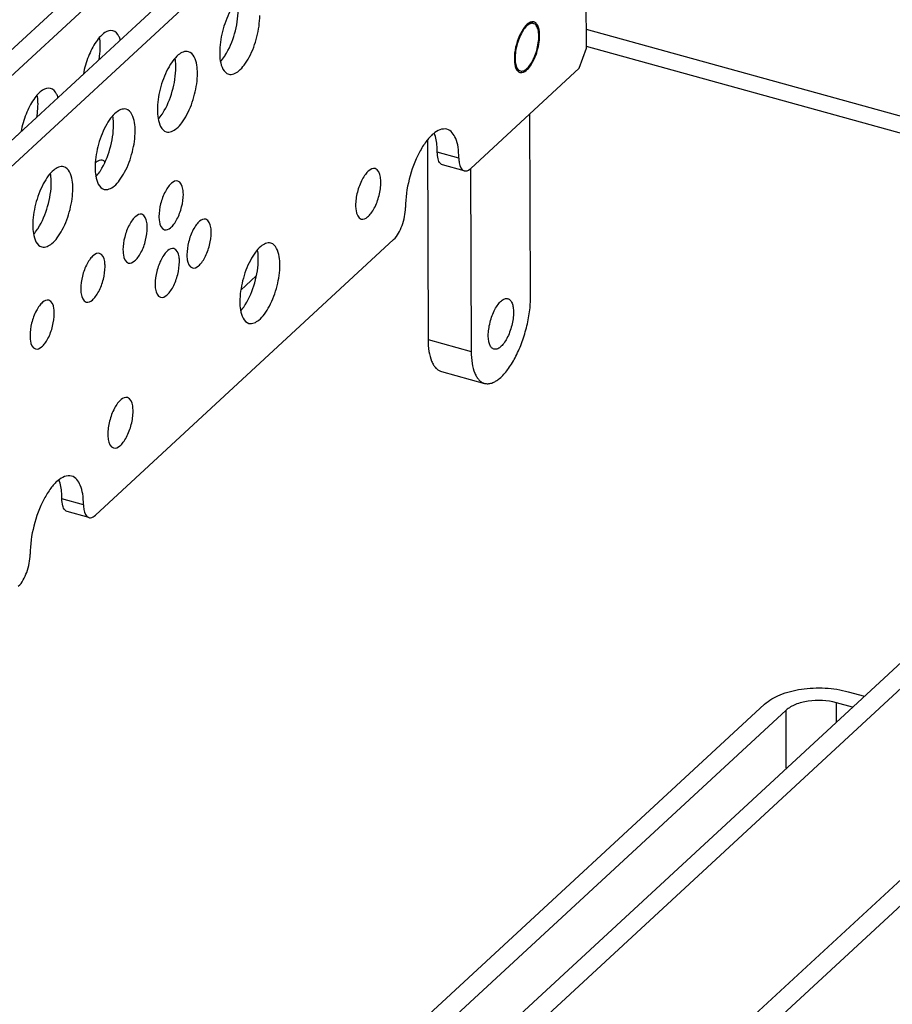
# Model space of a CAD drawing. Extents: x 13333 to 15503, y 1348 to 2799.
# Drawn here: x 15016 to 15129, y 2532 to 2660 of the extents above; entities that cross this region are included whole.
import ezdxf

# ---------------------------------------------------------------- set-up
doc = ezdxf.new("R2010")
doc.units = 0
doc.header["$MEASUREMENT"] = 0
doc.layers.get('0').update_dxf_attribs({"linetype": 'CONTINUOUS'})
doc.layers.add('02___PRT_ALL_AXES', color=7, linetype='CONTINUOUS')

msp = doc.modelspace()

# ---------------------------------------------------------------- linework, layer by layer
at = {"color": 1, "linetype": 'Continuous'}
for p, q in [((15075.51, 2712.48), (14894.5, 2545.32)), ((15078.31, 2711.71), (14897.31, 2544.54)), ((15085.32, 2709.77), (14904.32, 2542.61)), ((15088.13, 2709), (14907.12, 2541.84)), ((15089.27, 2656.43), (15089.1, 2708.16)), ((15268.34, 2676.14), (15073.27, 2495.98)), ((15271.14, 2675.36), (15076.07, 2495.21)), ((15231.75, 2670.52), (15049.78, 2502.46)), ((15234.55, 2669.74), (15052.59, 2501.69)), ((15189.23, 2631.25), (15089.26, 2658.84)), ((15088.31, 2653.81), (15089.27, 2656.43)), ((15187.39, 2629.55), (15089.27, 2656.63)), ((15074.24, 2640.82), (15088.31, 2653.81)), ((15072.69, 2642.16), (15069.89, 2642.93)), ((15073.38, 2640.49), (15070.58, 2641.27)), ((15025.48, 2595.79), (15064.22, 2631.56)), ((15044.36, 2624.99), (15046.37, 2626.85)), ((15023.93, 2597.13), (15021.13, 2597.9)), ((15024.62, 2595.47), (15021.82, 2596.24)), ((15123.27, 2572.85), (15125.37, 2572.27)), ((15123.83, 2570.85), (15121.73, 2571.43)), ((15121.73, 2568.91), (15121.73, 2571.43)), ((15042.39, 2506.56), (15112.4, 2571.23)), ((15115.21, 2570.45), (15043.47, 2504.2)), ((15115.23, 2562.91), (15115.21, 2570.45))]:
    msp.add_line(p, q, dxfattribs=at)
for points, knots in [([(15071.14, 2645.89), (15070.54, 2646.06), (15069.4, 2645.47), (15068.37, 2644.27), (15067.16, 2642.33), (15066.13, 2639.46), (15065.75, 2636.98), (15065.75, 2635.75)], [0, 0, 0, 0, 0.150517, 0.261533, 0.394917, 0.700901, 1, 1, 1, 1]), ([(15072.69, 2642.16), (15072.69, 2642.63), (15072.63, 2643.5), (15072.32, 2644.85), (15071.67, 2645.75), (15071.14, 2645.89)], [0, 0, 0, 0, 0.333737, 0.611392, 1, 1, 1, 1]), ([(15069.89, 2642.93), (15069.89, 2643.16), (15069.86, 2644), (15069.72, 2644.84), (15069.5, 2645.4)], [0, 0, 0, 0, 0.282022, 1, 1, 1, 1]), ([(15070.58, 2641.27), (15070.47, 2641.3), (15070.18, 2641.5), (15069.93, 2642.11), (15069.89, 2642.63), (15069.89, 2642.93)], [0, 0, 0, 0, 0.177749, 0.524346, 1, 1, 1, 1]), ([(15072.69, 2642.16), (15072.69, 2641.95), (15072.72, 2641.36), (15072.99, 2640.6), (15073.38, 2640.49)], [0, 0, 0, 0, 0.340339, 1, 1, 1, 1]), ([(15073.38, 2640.49), (15073.45, 2640.48), (15073.77, 2640.45), (15074.06, 2640.65), (15074.24, 2640.82)], [0, 0, 0, 0, 0.210804, 1, 1, 1, 1]), ([(15064.22, 2631.56), (15064.74, 2632.04), (15065.44, 2633.45), (15065.76, 2634.94), (15065.75, 2635.75)], [0, 0, 0, 0, 0.467548, 1, 1, 1, 1]), ([(15022.38, 2600.86), (15021.79, 2601.03), (15020.64, 2600.44), (15019.61, 2599.24), (15018.41, 2597.3), (15017.37, 2594.43), (15016.99, 2591.95), (15017, 2590.72)], [0, 0, 0, 0, 0.150517, 0.261533, 0.394917, 0.700901, 1, 1, 1, 1]), ([(15023.93, 2597.13), (15023.93, 2597.6), (15023.87, 2598.47), (15023.56, 2599.82), (15022.91, 2600.72), (15022.38, 2600.86)], [0, 0, 0, 0, 0.333737, 0.611392, 1, 1, 1, 1]), ([(15021.13, 2597.9), (15021.13, 2598.14), (15021.1, 2598.97), (15020.96, 2599.81), (15020.74, 2600.37)], [0, 0, 0, 0, 0.282022, 1, 1, 1, 1]), ([(15021.82, 2596.24), (15021.71, 2596.27), (15021.42, 2596.47), (15021.18, 2597.08), (15021.13, 2597.6), (15021.13, 2597.9)], [0, 0, 0, 0, 0.177749, 0.524346, 1, 1, 1, 1]), ([(15023.93, 2597.13), (15023.93, 2596.92), (15023.96, 2596.34), (15024.23, 2595.57), (15024.62, 2595.47)], [0, 0, 0, 0, 0.340339, 1, 1, 1, 1]), ([(15024.62, 2595.47), (15024.69, 2595.45), (15025.01, 2595.42), (15025.3, 2595.62), (15025.48, 2595.79)], [0, 0, 0, 0, 0.210804, 1, 1, 1, 1]), ([(15015.46, 2586.54), (15015.98, 2587.01), (15016.68, 2588.43), (15017, 2589.92), (15017, 2590.72)], [0, 0, 0, 0, 0.467548, 1, 1, 1, 1]), ([(15112.4, 2571.23), (15112.98, 2571.76), (15114.54, 2572.62), (15117.25, 2573.29), (15120.26, 2573.42), (15122.3, 2573.12), (15123.27, 2572.85)], [0, 0, 0, 0, 0.207033, 0.459763, 0.734281, 1, 1, 1, 1]), ([(15121.73, 2571.43), (15120.55, 2571.75), (15118.69, 2571.83), (15116.49, 2571.29), (15115.55, 2570.77), (15115.21, 2570.45)], [0, 0, 0, 0, 0.538952, 0.792383, 1, 1, 1, 1])]:
    msp.add_open_spline(points, degree=3, knots=knots, dxfattribs=at)
at = {"layer": '02___PRT_ALL_AXES', "color": 1, "linetype": 'Continuous'}
for p, q in [((15081.98, 2659.75), (15082.39, 2659.64)), ((15080.25, 2653.59), (15080.68, 2653.47)), ((15082.01, 2624.17), (15081.93, 2647.92)), ((15068.6, 2644.49), (15068.69, 2618.6)), ((15074.22, 2640.81), (15074.3, 2617.05)), ((15068.69, 2618.6), (15074.3, 2617.05)), ((15070.42, 2614.45), (15076.02, 2612.9))]:
    msp.add_line(p, q, dxfattribs=at)
for centre, radius, start, end in [((15082.28, 2659.26), 0.594, 74.6199, 85.1182), ((15035.99, 2659.48), 7.5, 326.4494, 327.5371), ((15081.05, 2654.15), 0.999, 215.5252, 219.7596), ((15027.89, 2652), 7.5, 326.4494, 327.5371), ((15019.8, 2644.53), 7.5, 326.4494, 327.5371), ((15011.7, 2637.05), 7.5, 326.4494, 327.5371), ((15038.61, 2627.13), 7.5, 326.4494, 327.5371)]:
    msp.add_arc(centre, radius, start, end, dxfattribs=at)
for points, knots in [([(15045.66, 2663.45), (15045.21, 2663.57), (15044.35, 2663.14), (15043.58, 2662.23), (15042.68, 2660.78), (15041.9, 2658.63), (15041.62, 2656.76), (15041.62, 2655.84)], [0, 0, 0, 0, 0.150497, 0.261508, 0.394888, 0.700867, 1, 1, 1, 1]), ([(15042.31, 2655.45), (15042.87, 2656.33), (15043.67, 2658.29), (15044.02, 2660.37), (15044.02, 2661.42)], [0, 0, 0, 0, 0.497207, 1, 1, 1, 1]), ([(15042.79, 2653.04), (15043.23, 2652.92), (15044.09, 2653.35), (15044.86, 2654.26), (15045.77, 2655.71), (15046.54, 2657.86), (15046.83, 2659.73), (15046.82, 2660.65)], [0, 0, 0, 0, 0.150497, 0.261508, 0.394888, 0.700867, 1, 1, 1, 1]), ([(15081.99, 2659.79), (15081.69, 2659.67), (15081.1, 2659.09), (15080.25, 2657.53), (15079.89, 2656.05), (15079.9, 2655.04)], [0, 0, 0, 0, 0.182098, 0.436262, 1, 1, 1, 1]), ([(15082.39, 2659.64), (15082.32, 2659.65), (15082.18, 2659.67), (15081.96, 2659.61), (15081.74, 2659.49), (15081.6, 2659.38), (15081.53, 2659.31)], [0, 0, 0, 0, 0.208184, 0.43612, 0.697732, 1, 1, 1, 1]), ([(15081.54, 2653.79), (15081.73, 2653.96), (15082.08, 2654.41), (15082.49, 2655.2), (15082.82, 2656.12), (15083.03, 2657.08), (15083.09, 2657.87), (15083.06, 2658.44), (15083, 2658.8), (15082.9, 2659.12), (15082.76, 2659.36), (15082.6, 2659.55), (15082.46, 2659.62), (15082.39, 2659.64)], [0, 0, 0, 0, 0.117511, 0.259018, 0.414189, 0.570324, 0.714568, 0.778776, 0.836273, 0.886516, 0.929605, 0.966622, 1, 1, 1, 1]), ([(15027.75, 2658.68), (15027.4, 2658.78), (15026.74, 2658.55), (15026.07, 2657.94), (15025.28, 2656.93), (15024.48, 2655.3), (15024.06, 2653.85), (15023.91, 2653.07)], [0, 0, 0, 0, 0.150229, 0.253758, 0.377909, 0.674644, 1, 1, 1, 1]), ([(15028.71, 2657.5), (15028.66, 2657.65), (15028.49, 2658.13), (15028.1, 2658.59), (15027.75, 2658.68)], [0, 0, 0, 0, 0.306872, 1, 1, 1, 1]), ([(15081.53, 2659.31), (15081.34, 2659.14), (15080.99, 2658.69), (15080.58, 2657.9), (15080.25, 2656.98), (15080.04, 2656.02), (15079.98, 2655.23), (15080.01, 2654.66), (15080.08, 2654.3), (15080.17, 2653.99), (15080.31, 2653.74), (15080.48, 2653.56), (15080.62, 2653.49), (15080.68, 2653.47)], [0, 0, 0, 0, 0.117511, 0.259018, 0.414189, 0.570324, 0.714568, 0.778776, 0.836273, 0.886516, 0.929605, 0.966622, 1, 1, 1, 1]), ([(15083.17, 2658.06), (15083.17, 2658.23), (15083.15, 2658.75), (15083.02, 2659.31), (15082.78, 2659.59)], [0, 0, 0, 0, 0.305157, 1, 1, 1, 1]), ([(15026.11, 2656.65), (15026.11, 2656.76), (15026.1, 2657.14), (15026.07, 2657.52), (15026.02, 2657.8)], [0, 0, 0, 0, 0.265163, 1, 1, 1, 1]), ([(15081.83, 2653.93), (15082.28, 2654.48), (15082.9, 2655.85), (15083.18, 2657.31), (15083.17, 2658.06)], [0, 0, 0, 0, 0.484212, 1, 1, 1, 1]), ([(15025.97, 2654.95), (15025.99, 2655.09), (15026.07, 2655.66), (15026.11, 2656.23), (15026.11, 2656.65)], [0, 0, 0, 0, 0.261098, 1, 1, 1, 1]), ([(15037.57, 2655.97), (15037.12, 2656.1), (15036.26, 2655.66), (15035.49, 2654.76), (15034.58, 2653.3), (15033.81, 2651.15), (15033.52, 2649.29), (15033.53, 2648.37)], [0, 0, 0, 0, 0.150497, 0.261508, 0.394888, 0.700867, 1, 1, 1, 1]), ([(15038.73, 2653.17), (15038.73, 2653.53), (15038.68, 2654.51), (15038.23, 2655.79), (15037.57, 2655.97)], [0, 0, 0, 0, 0.340339, 1, 1, 1, 1]), ([(15041.62, 2655.84), (15041.62, 2655.49), (15041.67, 2654.51), (15042.13, 2653.22), (15042.79, 2653.04)], [0, 0, 0, 0, 0.340339, 1, 1, 1, 1]), ([(15035.93, 2653.95), (15035.93, 2654.05), (15035.92, 2654.43), (15035.88, 2654.81), (15035.83, 2655.09)], [0, 0, 0, 0, 0.265163, 1, 1, 1, 1]), ([(15079.9, 2655.04), (15079.9, 2654.89), (15079.92, 2654.38), (15080.04, 2653.85), (15080.24, 2653.57)], [0, 0, 0, 0, 0.300249, 1, 1, 1, 1]), ([(15034.22, 2647.98), (15034.78, 2648.85), (15035.58, 2650.81), (15035.93, 2652.9), (15035.93, 2653.95)], [0, 0, 0, 0, 0.497207, 1, 1, 1, 1]), ([(15080.63, 2653.27), (15080.7, 2653.25), (15081.08, 2653.23), (15081.41, 2653.48), (15081.61, 2653.68)], [0, 0, 0, 0, 0.207262, 1, 1, 1, 1]), ([(15080.68, 2653.47), (15080.75, 2653.45), (15080.89, 2653.44), (15081.11, 2653.49), (15081.33, 2653.61), (15081.47, 2653.73), (15081.54, 2653.79)], [0, 0, 0, 0, 0.208184, 0.43612, 0.697732, 1, 1, 1, 1]), ([(15034.69, 2645.56), (15035.14, 2645.44), (15036, 2645.88), (15036.77, 2646.78), (15037.67, 2648.24), (15038.45, 2650.39), (15038.73, 2652.25), (15038.73, 2653.17)], [0, 0, 0, 0, 0.150497, 0.261508, 0.394888, 0.700867, 1, 1, 1, 1]), ([(15019.66, 2651.21), (15019.31, 2651.3), (15018.64, 2651.07), (15017.97, 2650.46), (15017.19, 2649.46), (15016.39, 2647.82), (15015.96, 2646.37), (15015.82, 2645.6)], [0, 0, 0, 0, 0.150229, 0.253758, 0.377909, 0.674644, 1, 1, 1, 1]), ([(15020.61, 2650.03), (15020.57, 2650.18), (15020.39, 2650.66), (15020, 2651.11), (15019.66, 2651.21)], [0, 0, 0, 0, 0.306872, 1, 1, 1, 1]), ([(15018.02, 2649.18), (15018.02, 2649.28), (15018.01, 2649.66), (15017.97, 2650.04), (15017.92, 2650.32)], [0, 0, 0, 0, 0.265163, 1, 1, 1, 1]), ([(15017.87, 2647.47), (15017.9, 2647.62), (15017.98, 2648.18), (15018.02, 2648.76), (15018.02, 2649.18)], [0, 0, 0, 0, 0.261098, 1, 1, 1, 1]), ([(15029.47, 2648.5), (15029.03, 2648.62), (15028.17, 2648.19), (15027.39, 2647.28), (15026.49, 2645.83), (15025.71, 2643.68), (15025.43, 2641.81), (15025.43, 2640.89)], [0, 0, 0, 0, 0.150497, 0.261508, 0.394888, 0.700867, 1, 1, 1, 1]), ([(15030.64, 2645.7), (15030.64, 2646.05), (15030.59, 2647.03), (15030.13, 2648.32), (15029.47, 2648.5)], [0, 0, 0, 0, 0.340339, 1, 1, 1, 1]), ([(15033.53, 2648.37), (15033.53, 2648.01), (15033.58, 2647.03), (15034.03, 2645.75), (15034.69, 2645.56)], [0, 0, 0, 0, 0.340339, 1, 1, 1, 1]), ([(15027.83, 2646.47), (15027.83, 2646.57), (15027.82, 2646.95), (15027.79, 2647.34), (15027.74, 2647.61)], [0, 0, 0, 0, 0.265163, 1, 1, 1, 1]), ([(15026.13, 2640.5), (15026.68, 2641.38), (15027.48, 2643.34), (15027.84, 2645.42), (15027.83, 2646.47)], [0, 0, 0, 0, 0.497207, 1, 1, 1, 1]), ([(15026.6, 2638.09), (15027.04, 2637.97), (15027.9, 2638.4), (15028.68, 2639.31), (15029.58, 2640.76), (15030.36, 2642.91), (15030.64, 2644.78), (15030.64, 2645.7)], [0, 0, 0, 0, 0.150497, 0.261508, 0.394888, 0.700867, 1, 1, 1, 1]), ([(15026.37, 2641.88), (15026.31, 2641.9), (15025.97, 2641.92), (15025.67, 2641.71), (15025.48, 2641.53)], [0, 0, 0, 0, 0.210162, 1, 1, 1, 1]), ([(15021.38, 2641.02), (15020.93, 2641.15), (15020.07, 2640.71), (15019.3, 2639.81), (15018.4, 2638.35), (15017.62, 2636.2), (15017.34, 2634.34), (15017.34, 2633.42)], [0, 0, 0, 0, 0.150497, 0.261508, 0.394888, 0.700867, 1, 1, 1, 1]), ([(15022.54, 2638.22), (15022.54, 2638.57), (15022.49, 2639.56), (15022.04, 2640.84), (15021.38, 2641.02)], [0, 0, 0, 0, 0.340339, 1, 1, 1, 1]), ([(15025.43, 2640.89), (15025.43, 2640.54), (15025.48, 2639.56), (15025.94, 2638.27), (15026.6, 2638.09)], [0, 0, 0, 0, 0.340339, 1, 1, 1, 1]), ([(15061.82, 2640.78), (15061.54, 2640.86), (15061, 2640.59), (15060.51, 2640.02), (15059.94, 2639.1), (15059.45, 2637.75), (15059.28, 2636.57), (15059.28, 2635.99)], [0, 0, 0, 0, 0.150589, 0.261624, 0.39502, 0.700934, 1, 1, 1, 1]), ([(15062.55, 2639.02), (15062.55, 2639.24), (15062.52, 2639.86), (15062.23, 2640.67), (15061.82, 2640.78)], [0, 0, 0, 0, 0.340361, 1, 1, 1, 1]), ([(15019.74, 2639), (15019.74, 2639.1), (15019.73, 2639.48), (15019.69, 2639.86), (15019.64, 2640.14)], [0, 0, 0, 0, 0.265163, 1, 1, 1, 1]), ([(15036.19, 2639.17), (15035.92, 2639.24), (15035.39, 2638.98), (15034.92, 2638.43), (15034.38, 2637.54), (15033.9, 2636.24), (15033.73, 2635.11), (15033.73, 2634.55)], [0, 0, 0, 0, 0.150589, 0.261624, 0.39502, 0.700934, 1, 1, 1, 1]), ([(15036.9, 2637.47), (15036.89, 2637.68), (15036.86, 2638.28), (15036.59, 2639.06), (15036.19, 2639.17)], [0, 0, 0, 0, 0.340361, 1, 1, 1, 1]), ([(15018.03, 2633.03), (15018.59, 2633.9), (15019.39, 2635.86), (15019.74, 2637.95), (15019.74, 2639)], [0, 0, 0, 0, 0.497207, 1, 1, 1, 1]), ([(15018.5, 2630.61), (15018.95, 2630.49), (15019.81, 2630.93), (15020.58, 2631.83), (15021.48, 2633.29), (15022.26, 2635.44), (15022.55, 2637.3), (15022.54, 2638.22)], [0, 0, 0, 0, 0.150497, 0.261508, 0.394888, 0.700867, 1, 1, 1, 1]), ([(15060.01, 2634.23), (15060.29, 2634.15), (15060.83, 2634.43), (15061.32, 2635), (15061.89, 2635.91), (15062.38, 2637.27), (15062.56, 2638.44), (15062.55, 2639.02)], [0, 0, 0, 0, 0.150589, 0.261624, 0.39502, 0.700934, 1, 1, 1, 1]), ([(15034.44, 2632.84), (15034.71, 2632.77), (15035.24, 2633.04), (15035.71, 2633.59), (15036.25, 2634.47), (15036.73, 2635.78), (15036.9, 2636.91), (15036.9, 2637.47)], [0, 0, 0, 0, 0.150589, 0.261624, 0.39502, 0.700934, 1, 1, 1, 1]), ([(15059.28, 2635.99), (15059.28, 2635.77), (15059.31, 2635.15), (15059.6, 2634.34), (15060.01, 2634.23)], [0, 0, 0, 0, 0.340361, 1, 1, 1, 1]), ([(15031.51, 2634.85), (15031.24, 2634.92), (15030.72, 2634.66), (15030.25, 2634.11), (15029.7, 2633.22), (15029.23, 2631.92), (15029.05, 2630.79), (15029.06, 2630.23)], [0, 0, 0, 0, 0.150589, 0.261624, 0.39502, 0.700934, 1, 1, 1, 1]), ([(15032.22, 2633.15), (15032.22, 2633.36), (15032.19, 2633.96), (15031.91, 2634.74), (15031.51, 2634.85)], [0, 0, 0, 0, 0.340361, 1, 1, 1, 1]), ([(15033.73, 2634.55), (15033.74, 2634.33), (15033.76, 2633.74), (15034.04, 2632.95), (15034.44, 2632.84)], [0, 0, 0, 0, 0.340361, 1, 1, 1, 1]), ([(15039.81, 2634.21), (15039.54, 2634.29), (15039.02, 2634.02), (15038.55, 2633.47), (15038, 2632.59), (15037.53, 2631.28), (15037.36, 2630.15), (15037.36, 2629.59)], [0, 0, 0, 0, 0.150589, 0.261624, 0.39502, 0.700934, 1, 1, 1, 1]), ([(15040.52, 2632.51), (15040.52, 2632.72), (15040.49, 2633.32), (15040.21, 2634.1), (15039.81, 2634.21)], [0, 0, 0, 0, 0.340361, 1, 1, 1, 1]), ([(15017.34, 2633.42), (15017.34, 2633.06), (15017.39, 2632.08), (15017.84, 2630.8), (15018.5, 2630.61)], [0, 0, 0, 0, 0.340339, 1, 1, 1, 1]), ([(15029.77, 2628.52), (15030.04, 2628.45), (15030.56, 2628.72), (15031.03, 2629.26), (15031.58, 2630.15), (15032.05, 2631.45), (15032.22, 2632.59), (15032.22, 2633.15)], [0, 0, 0, 0, 0.150589, 0.261624, 0.39502, 0.700934, 1, 1, 1, 1]), ([(15038.07, 2627.89), (15038.34, 2627.81), (15038.86, 2628.08), (15039.33, 2628.63), (15039.88, 2629.51), (15040.35, 2630.82), (15040.52, 2631.95), (15040.52, 2632.51)], [0, 0, 0, 0, 0.150589, 0.261624, 0.39502, 0.700934, 1, 1, 1, 1]), ([(15029.06, 2630.23), (15029.06, 2630.01), (15029.09, 2629.41), (15029.36, 2628.63), (15029.77, 2628.52)], [0, 0, 0, 0, 0.340361, 1, 1, 1, 1]), ([(15035.68, 2630.4), (15035.41, 2630.47), (15034.89, 2630.2), (15034.42, 2629.66), (15033.87, 2628.77), (15033.4, 2627.47), (15033.23, 2626.33), (15033.23, 2625.78)], [0, 0, 0, 0, 0.150589, 0.261624, 0.39502, 0.700934, 1, 1, 1, 1]), ([(15036.39, 2628.69), (15036.39, 2628.91), (15036.36, 2629.51), (15036.08, 2630.29), (15035.68, 2630.4)], [0, 0, 0, 0, 0.340361, 1, 1, 1, 1]), ([(15048.28, 2631.1), (15047.83, 2631.22), (15046.97, 2630.79), (15046.2, 2629.88), (15045.3, 2628.43), (15044.52, 2626.28), (15044.24, 2624.41), (15044.24, 2623.49)], [0, 0, 0, 0, 0.150497, 0.261508, 0.394888, 0.700867, 1, 1, 1, 1]), ([(15046.64, 2629.07), (15046.64, 2629.17), (15046.63, 2629.55), (15046.59, 2629.94), (15046.54, 2630.21)], [0, 0, 0, 0, 0.265163, 1, 1, 1, 1]), ([(15049.44, 2628.3), (15049.44, 2628.65), (15049.39, 2629.63), (15048.94, 2630.92), (15048.28, 2631.1)], [0, 0, 0, 0, 0.340339, 1, 1, 1, 1]), ([(15026.02, 2629.78), (15025.75, 2629.86), (15025.23, 2629.59), (15024.76, 2629.04), (15024.21, 2628.16), (15023.74, 2626.85), (15023.57, 2625.72), (15023.57, 2625.16)], [0, 0, 0, 0, 0.150589, 0.261624, 0.39502, 0.700934, 1, 1, 1, 1]), ([(15026.73, 2628.08), (15026.73, 2628.29), (15026.7, 2628.89), (15026.42, 2629.67), (15026.02, 2629.78)], [0, 0, 0, 0, 0.340361, 1, 1, 1, 1]), ([(15037.36, 2629.59), (15037.36, 2629.38), (15037.39, 2628.78), (15037.67, 2628), (15038.07, 2627.89)], [0, 0, 0, 0, 0.340361, 1, 1, 1, 1]), ([(15044.93, 2623.1), (15045.49, 2623.98), (15046.29, 2625.94), (15046.64, 2628.02), (15046.64, 2629.07)], [0, 0, 0, 0, 0.497207, 1, 1, 1, 1]), ([(15024.28, 2623.46), (15024.55, 2623.38), (15025.07, 2623.65), (15025.54, 2624.2), (15026.09, 2625.08), (15026.56, 2626.39), (15026.73, 2627.52), (15026.73, 2628.08)], [0, 0, 0, 0, 0.150589, 0.261624, 0.39502, 0.700934, 1, 1, 1, 1]), ([(15033.94, 2624.07), (15034.21, 2624), (15034.73, 2624.26), (15035.2, 2624.81), (15035.75, 2625.7), (15036.22, 2627), (15036.39, 2628.14), (15036.39, 2628.69)], [0, 0, 0, 0, 0.150589, 0.261624, 0.39502, 0.700934, 1, 1, 1, 1]), ([(15045.4, 2620.69), (15045.85, 2620.57), (15046.71, 2621), (15047.48, 2621.91), (15048.39, 2623.36), (15049.16, 2625.51), (15049.45, 2627.38), (15049.44, 2628.3)], [0, 0, 0, 0, 0.150497, 0.261508, 0.394888, 0.700867, 1, 1, 1, 1]), ([(15023.57, 2625.16), (15023.57, 2624.95), (15023.6, 2624.35), (15023.88, 2623.57), (15024.28, 2623.46)], [0, 0, 0, 0, 0.340361, 1, 1, 1, 1]), ([(15033.23, 2625.78), (15033.23, 2625.56), (15033.26, 2624.96), (15033.53, 2624.18), (15033.94, 2624.07)], [0, 0, 0, 0, 0.340361, 1, 1, 1, 1]), ([(15076.02, 2612.9), (15076.17, 2612.86), (15076.49, 2612.83), (15076.99, 2612.93), (15077.5, 2613.17), (15078.23, 2613.71), (15079.12, 2614.71), (15080.06, 2616.25), (15080.87, 2618.08), (15081.5, 2620.1), (15081.91, 2622.15), (15082.01, 2623.51), (15082.01, 2624.17)], [0, 0, 0, 0, 0.033028, 0.068713, 0.109031, 0.155089, 0.265369, 0.397865, 0.546328, 0.702339, 0.856591, 1, 1, 1, 1]), ([(15076.51, 2619.1), (15076.51, 2619.38), (15076.56, 2619.96), (15076.73, 2620.83), (15077, 2621.69), (15077.34, 2622.47), (15077.74, 2623.12), (15078.17, 2623.6), (15078.61, 2623.9), (15078.93, 2623.93), (15079.06, 2623.89)], [0, 0, 0, 0, 0.143574, 0.297997, 0.454189, 0.602818, 0.735465, 0.845868, 0.931966, 1, 1, 1, 1]), ([(15079.06, 2623.89), (15079.17, 2623.86), (15079.41, 2623.7), (15079.63, 2623.3), (15079.76, 2622.76), (15079.79, 2622.35), (15079.79, 2622.13)], [0, 0, 0, 0, 0.177262, 0.394883, 0.669606, 1, 1, 1, 1]), ([(15019.43, 2623.69), (15019.16, 2623.77), (15018.63, 2623.5), (15018.17, 2622.95), (15017.62, 2622.07), (15017.14, 2620.76), (15016.97, 2619.63), (15016.98, 2619.07)], [0, 0, 0, 0, 0.150589, 0.261624, 0.39502, 0.700934, 1, 1, 1, 1]), ([(15020.14, 2621.99), (15020.14, 2622.2), (15020.11, 2622.8), (15019.83, 2623.58), (15019.43, 2623.69)], [0, 0, 0, 0, 0.340361, 1, 1, 1, 1]), ([(15044.24, 2623.49), (15044.24, 2623.14), (15044.29, 2622.16), (15044.74, 2620.87), (15045.4, 2620.69)], [0, 0, 0, 0, 0.340339, 1, 1, 1, 1]), ([(15017.68, 2617.37), (15017.96, 2617.29), (15018.48, 2617.56), (15018.95, 2618.11), (15019.49, 2618.99), (15019.97, 2620.3), (15020.14, 2621.43), (15020.14, 2621.99)], [0, 0, 0, 0, 0.150589, 0.261624, 0.39502, 0.700934, 1, 1, 1, 1]), ([(15079.79, 2622.13), (15079.79, 2621.85), (15079.75, 2621.26), (15079.58, 2620.39), (15079.31, 2619.54), (15078.96, 2618.76), (15078.56, 2618.1), (15078.13, 2617.62), (15077.69, 2617.33), (15077.38, 2617.3), (15077.25, 2617.34)], [0, 0, 0, 0, 0.143574, 0.297997, 0.454189, 0.602818, 0.735465, 0.845868, 0.931966, 1, 1, 1, 1]), ([(15016.98, 2619.07), (15016.98, 2618.85), (15017.01, 2618.26), (15017.28, 2617.48), (15017.68, 2617.37)], [0, 0, 0, 0, 0.340361, 1, 1, 1, 1]), ([(15077.25, 2617.34), (15077.13, 2617.37), (15076.9, 2617.52), (15076.68, 2617.93), (15076.54, 2618.47), (15076.51, 2618.88), (15076.51, 2619.1)], [0, 0, 0, 0, 0.177262, 0.394883, 0.669606, 1, 1, 1, 1]), ([(15068.69, 2618.6), (15068.69, 2618.08), (15068.75, 2617.12), (15069.03, 2616), (15069.38, 2615.29), (15069.68, 2614.89), (15070.02, 2614.6), (15070.28, 2614.49), (15070.42, 2614.45)], [0, 0, 0, 0, 0.32956, 0.603564, 0.7191, 0.821532, 0.91366, 1, 1, 1, 1]), ([(15074.3, 2617.05), (15074.3, 2616.53), (15074.36, 2615.57), (15074.64, 2614.45), (15074.99, 2613.74), (15075.28, 2613.35), (15075.63, 2613.06), (15075.89, 2612.94), (15076.02, 2612.9)], [0, 0, 0, 0, 0.32956, 0.603564, 0.7191, 0.821532, 0.91366, 1, 1, 1, 1]), ([(15029.63, 2611.06), (15029.35, 2611.14), (15028.81, 2610.86), (15028.33, 2610.29), (15027.76, 2609.38), (15027.27, 2608.02), (15027.09, 2606.85), (15027.09, 2606.27)], [0, 0, 0, 0, 0.150589, 0.261624, 0.39502, 0.700934, 1, 1, 1, 1]), ([(15030.37, 2609.3), (15030.37, 2609.52), (15030.34, 2610.14), (15030.05, 2610.95), (15029.63, 2611.06)], [0, 0, 0, 0, 0.340361, 1, 1, 1, 1]), ([(15027.83, 2604.51), (15028.11, 2604.43), (15028.65, 2604.71), (15029.14, 2605.27), (15029.7, 2606.19), (15030.19, 2607.54), (15030.37, 2608.72), (15030.37, 2609.3)], [0, 0, 0, 0, 0.150589, 0.261624, 0.39502, 0.700934, 1, 1, 1, 1]), ([(15027.09, 2606.27), (15027.09, 2606.05), (15027.12, 2605.43), (15027.41, 2604.62), (15027.83, 2604.51)], [0, 0, 0, 0, 0.340361, 1, 1, 1, 1])]:
    msp.add_open_spline(points, degree=3, knots=knots, dxfattribs=at)
for points in [[(15082.33, 2659.85), (15082.22, 2659.86), (15082.1, 2659.83), (15081.99, 2659.79)], [(15082.78, 2659.59), (15082.7, 2659.7), (15082.57, 2659.79), (15082.44, 2659.83)], [(15041.74, 2654.67), (15041.92, 2654.88), (15042.08, 2655.1), (15042.24, 2655.33)], [(15080.29, 2653.51), (15080.38, 2653.4), (15080.5, 2653.31), (15080.63, 2653.27)], [(15081.61, 2653.68), (15081.69, 2653.76), (15081.76, 2653.84), (15081.83, 2653.93)], [(15033.64, 2647.2), (15033.82, 2647.4), (15033.99, 2647.63), (15034.14, 2647.86)], [(15026.72, 2641.63), (15026.64, 2641.74), (15026.51, 2641.84), (15026.37, 2641.88)], [(15025.55, 2639.72), (15025.73, 2639.93), (15025.9, 2640.15), (15026.05, 2640.38)], [(15017.45, 2632.25), (15017.64, 2632.45), (15017.8, 2632.68), (15017.95, 2632.91)], [(15044.36, 2622.32), (15044.54, 2622.53), (15044.7, 2622.75), (15044.86, 2622.98)]]:
    msp.add_open_spline(points, degree=3, dxfattribs=at)

doc.saveas('drawing.dxf')
